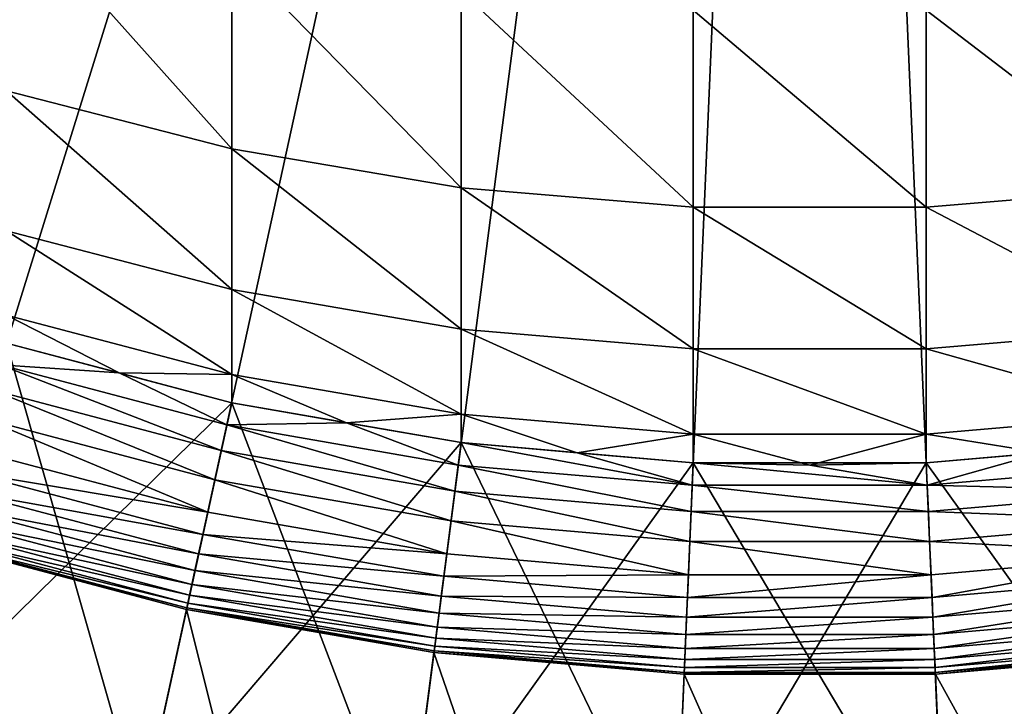
# Model space of a CAD drawing. Extents: x -32 to 32, y -279 to 0.
# Drawn here: x -5 to 1, y -275 to -271 of the extents above; entities that cross this region are included whole.
import ezdxf

# ---------------------------------------------------------------- set-up
doc = ezdxf.new("R2010")
doc.units = 0
doc.layers.add('L1', color=7, linetype='CONTINUOUS')

msp = doc.modelspace()

# ---------------------------------------------------------------- linework, layer by layer
at = {"layer": 'L1', "color": 7}
for points in [[(0, -257.3295, 87.20603), (-16.89147, -270.6309, 87.20603), (-15.68549, -272.0337, 87.20603)], [(0, -257.3295, 87.20603), (-15.68549, -272.0337, 87.20603), (-14.36337, -273.3277, 87.20603)], [(-14.36337, -273.3277, 87.20603), (-12.93492, -274.5032, 87.20603), (0, -257.3295, 87.20603)], [(0, -257.3295, 87.20603), (-12.93492, -274.5032, 87.20603), (-11.4107, -275.5516, 87.20603)], [(0, -257.3295, 87.20603), (-11.4107, -275.5516, 87.20603), (-9.801994, -276.4651, 87.20603)], [(-9.801994, -276.4651, 87.20603), (-8.120721, -277.2368, 87.20603), (0, -257.3295, 87.20603)], [(0, -257.3295, 87.20603), (-8.120721, -277.2368, 87.20603), (-6.379325, -277.8612, 87.20603)], [(0, -257.3295, 87.20603), (-6.379325, -277.8612, 87.20603), (-4.590699, -278.3336, 87.20603)], [(-4.590699, -278.3336, 87.20603), (-2.768086, -278.6505, 87.20603), (0, -257.3295, 87.20603)], [(0, -257.3295, 87.20603), (-2.768086, -278.6505, 87.20603), (-0.924978, -278.8095, 87.20603)], [(0, -257.3295, 87.20603), (-0.924978, -278.8095, 87.20603), (0.924978, -278.8095, 87.20603)], [(15.68549, -272.0337, 87.20603), (16.89147, -270.6309, 87.20603), (0, -257.3295, 87.20603)], [(11.4107, -275.5516, 87.20603), (12.93492, -274.5032, 87.20603), (0, -257.3295, 87.20603)], [(0, -257.3295, 87.20603), (12.93492, -274.5032, 87.20603), (14.36337, -273.3277, 87.20603)], [(0, -257.3295, 87.20603), (14.36337, -273.3277, 87.20603), (15.68549, -272.0337, 87.20603)], [(6.379325, -277.8612, 87.20603), (8.120721, -277.2368, 87.20603), (0, -257.3295, 87.20603)], [(0, -257.3295, 87.20603), (8.120721, -277.2368, 87.20603), (9.801994, -276.4651, 87.20603)], [(0, -257.3295, 87.20603), (9.801994, -276.4651, 87.20603), (11.4107, -275.5516, 87.20603)], [(0.924978, -278.8095, 87.20603), (2.768086, -278.6505, 87.20603), (0, -257.3295, 87.20603)], [(0, -257.3295, 87.20603), (2.768086, -278.6505, 87.20603), (4.590699, -278.3336, 87.20603)], [(0, -257.3295, 87.20603), (4.590699, -278.3336, 87.20603), (6.379325, -277.8612, 87.20603)], [(-4.747405, -271.1188, -45.04229), (-4.747405, -269.9692, -49.17223), (-3.416335, -271.4609, -45.12336)], [(-3.416335, -271.4609, -45.12336), (-4.747405, -269.9692, -49.17223), (-3.416335, -270.304, -49.27956)], [(-3.416335, -271.4609, -45.12336), (-3.416335, -270.304, -49.27956), (-2.059971, -271.6904, -45.17775)], [(-2.059971, -271.6904, -45.17775), (-3.416335, -270.304, -49.27956), (-2.059971, -270.5285, -49.35157)], [(-2.059971, -271.6904, -45.17775), (-2.059971, -270.5285, -49.35157), (-0.688356, -271.8056, -45.20504)], [(-0.688356, -271.8056, -45.20504), (-2.059971, -270.5285, -49.35157), (-0.688356, -270.6412, -49.3877)], [(2.059971, -271.6904, -45.17775), (0.688356, -270.6412, -49.3877), (2.059971, -270.5285, -49.35157)], [(-0.688356, -271.8056, -45.20504), (-0.688356, -270.6412, -49.3877), (0.688356, -271.8056, -45.20504)], [(0.688356, -271.8056, -45.20504), (-0.688356, -270.6412, -49.3877), (0.688356, -270.6412, -49.3877)], [(0.688356, -271.8056, -45.20504), (0.688356, -270.6412, -49.3877), (2.059971, -271.6904, -45.17775)], [(-4.747405, -271.945, -40.83569), (-4.747405, -271.1188, -45.04229), (-3.416335, -272.2923, -40.89)], [(-3.416335, -272.2923, -40.89), (-4.747405, -271.1188, -45.04229), (-3.416335, -271.4609, -45.12336)], [(-3.416335, -272.2923, -40.89), (-3.416335, -271.4609, -45.12336), (-2.059971, -272.5253, -40.92645)], [(-2.059971, -272.5253, -40.92645), (-3.416335, -271.4609, -45.12336), (-2.059971, -271.6904, -45.17775)], [(-2.059971, -272.5253, -40.92645), (-2.059971, -271.6904, -45.17775), (-0.688356, -272.6423, -40.94473)], [(-0.688356, -272.6423, -40.94473), (-2.059971, -271.6904, -45.17775), (-0.688356, -271.8056, -45.20504)], [(2.059971, -272.5253, -40.92645), (0.688356, -271.8056, -45.20504), (2.059971, -271.6904, -45.17775)], [(-0.688356, -272.6423, -40.94473), (-0.688356, -271.8056, -45.20504), (0.688356, -272.6423, -40.94473)], [(0.688356, -272.6423, -40.94473), (-0.688356, -271.8056, -45.20504), (0.688356, -271.8056, -45.20504)], [(0.688356, -272.6423, -40.94473), (0.688356, -271.8056, -45.20504), (2.059971, -272.5253, -40.92645)], [(-4.747405, -272.4427, -36.57771), (-4.747405, -271.945, -40.83569), (-3.416335, -272.7932, -36.60495)], [(-3.416335, -272.7932, -36.60495), (-4.747405, -271.945, -40.83569), (-3.416335, -272.2923, -40.89)], [(-3.416335, -272.7932, -36.60495), (-3.416335, -272.2923, -40.89), (-2.059971, -273.0283, -36.62322)], [(-2.059971, -273.0283, -36.62322), (-3.416335, -272.2923, -40.89), (-2.059971, -272.5253, -40.92645)], [(-3.416335, -272.7932, -36.60495), (-4.08187, -272.7847, -32.29397), (-4.747405, -272.4427, -36.57771)], [(-4.747405, -272.4427, -36.57771), (-4.08187, -272.7847, -32.29397), (-4.747405, -272.6089, -32.29397)], [(-2.059971, -273.0283, -36.62322), (-2.059971, -272.5253, -40.92645), (-0.688356, -273.1463, -36.6324)], [(-0.688356, -273.1463, -36.6324), (-2.059971, -272.5253, -40.92645), (-0.688356, -272.6423, -40.94473)], [(2.059971, -273.0283, -36.62322), (0.688356, -272.6423, -40.94473), (2.059971, -272.5253, -40.92645)], [(-4.747405, -272.6089, 13.20603), (-5.489187, -274.9963, 13.20603), (-3.416335, -272.9605, 13.20603)], [(-4.747405, -272.6089, 77.20603), (-3.950137, -275.4028, 77.20603), (-5.489187, -274.9963, 77.20603)], [(-4.786951, -272.7362, -20.97239), (-4.747405, -272.6089, -21.29397), (-4.08187, -272.7847, -21.29397)], [(-4.08187, -272.7847, -32.29397), (-4.08187, -272.7847, -21.29397), (-4.747405, -272.6089, -32.29397)], [(-4.747405, -272.6089, -32.29397), (-4.08187, -272.7847, -21.29397), (-4.747405, -272.6089, -21.29397)], [(-3.416335, -272.9605, 13.20603), (-3.416335, -272.9605, 77.20603), (-4.747405, -272.6089, 77.20603)], [(-3.416335, -272.9605, 13.20603), (-4.747405, -272.6089, 77.20603), (-4.747405, -272.6089, 13.20603)], [(-3.416335, -272.9605, 77.20603), (-3.950137, -275.4028, 77.20603), (-4.747405, -272.6089, 77.20603)], [(-0.688356, -273.1463, -36.6324), (-0.688356, -272.6423, -40.94473), (0.688356, -273.1463, -36.6324)], [(0.688356, -273.1463, -36.6324), (-0.688356, -272.6423, -40.94473), (0.688356, -272.6423, -40.94473)], [(0.688356, -273.1463, -36.6324), (0.688356, -272.6423, -40.94473), (2.059971, -273.0283, -36.62322)], [(-4.786951, -272.7362, -20.97239), (-3.477959, -273.2424, -20.66087), (-4.83304, -272.8845, -20.66087)], [(-4.786951, -272.7362, -20.97239), (-4.08187, -272.7847, -21.29397), (-3.444793, -273.0907, -20.97239)], [(-3.444793, -273.0907, -20.97239), (-3.477959, -273.2424, -20.66087), (-4.786951, -272.7362, -20.97239)], [(-3.416335, -272.7932, -36.60495), (-3.416335, -272.9605, -32.29397), (-4.08187, -272.7847, -32.29397)], [(-3.416335, -272.9605, -32.29397), (-3.416335, -272.9605, -21.29397), (-4.08187, -272.7847, -32.29397)], [(-4.08187, -272.7847, -32.29397), (-3.416335, -272.9605, -21.29397), (-4.08187, -272.7847, -21.29397)], [(-4.08187, -272.7847, -21.29397), (-3.416335, -272.9605, -21.29397), (-3.444793, -273.0907, -20.97239)], [(-2.059971, -273.0283, -36.62322), (-2.738153, -273.0784, -32.29397), (-3.416335, -272.7932, -36.60495)], [(-3.416335, -272.7932, -36.60495), (-2.738153, -273.0784, -32.29397), (-3.416335, -272.9605, -32.29397)], [(-4.83304, -272.8845, -20.66087), (-3.515674, -273.415, -20.36091), (-4.885448, -273.0532, -20.36091)], [(-3.477959, -273.2424, -20.66087), (-3.515674, -273.415, -20.36091), (-4.83304, -272.8845, -20.66087)], [(-3.416335, -272.9605, 13.20603), (-5.489187, -274.9963, 13.20603), (-3.950137, -275.4028, 13.20603)], [(-3.416335, -272.9605, 13.20603), (-3.950137, -275.4028, 13.20603), (-2.059971, -273.1963, 13.20603)], [(-3.416335, -272.9605, 77.20603), (-2.381841, -275.6755, 77.20603), (-3.950137, -275.4028, 77.20603)], [(-3.444793, -273.0907, -20.97239), (-3.416335, -272.9605, -21.29397), (-2.738153, -273.0784, -21.29397)], [(-2.738153, -273.0784, -32.29397), (-2.738153, -273.0784, -21.29397), (-3.416335, -272.9605, -32.29397)], [(-3.416335, -272.9605, -32.29397), (-2.738153, -273.0784, -21.29397), (-3.416335, -272.9605, -21.29397)], [(-2.059971, -273.1963, 13.20603), (-2.059971, -273.1963, 77.20603), (-3.416335, -272.9605, 77.20603)], [(-2.059971, -273.1963, 13.20603), (-3.416335, -272.9605, 77.20603), (-3.416335, -272.9605, 13.20603)], [(-2.059971, -273.1963, 77.20603), (-2.381841, -275.6755, 77.20603), (-3.416335, -272.9605, 77.20603)], [(-4.885448, -273.0532, -20.36091), (-3.557753, -273.6075, -20.07397), (-4.943922, -273.2414, -20.07397)], [(-3.515674, -273.415, -20.36091), (-3.557753, -273.6075, -20.07397), (-4.885448, -273.0532, -20.36091)], [(-2.059971, -273.0283, -36.62322), (-2.059971, -273.1963, -32.29397), (-2.738153, -273.0784, -32.29397)], [(-0.688356, -273.1463, -36.6324), (-1.374163, -273.2555, -32.29397), (-2.059971, -273.0283, -36.62322)], [(-2.059971, -273.0283, -36.62322), (-1.374163, -273.2555, -32.29397), (-2.059971, -273.1963, -32.29397)], [(2.059971, -273.0283, -36.62322), (1.374163, -273.2555, -32.29397), (0.688356, -273.1463, -36.6324)], [(-3.444793, -273.0907, -20.97239), (-2.097129, -273.4825, -20.66087), (-3.477959, -273.2424, -20.66087)], [(-3.444793, -273.0907, -20.97239), (-2.738153, -273.0784, -21.29397), (-2.07713, -273.3285, -20.97239)], [(-2.07713, -273.3285, -20.97239), (-2.097129, -273.4825, -20.66087), (-3.444793, -273.0907, -20.97239)], [(-2.059971, -273.1963, -32.29397), (-2.059971, -273.1963, -21.29397), (-2.738153, -273.0784, -32.29397)], [(-2.738153, -273.0784, -32.29397), (-2.059971, -273.1963, -21.29397), (-2.738153, -273.0784, -21.29397)], [(-2.07713, -273.3285, -20.97239), (-2.738153, -273.0784, -21.29397), (-2.059971, -273.1963, -21.29397)], [(-0.688356, -273.1463, -36.6324), (-0.688356, -273.3147, -32.29397), (-1.374163, -273.2555, -32.29397)], [(0.688356, -273.1463, -36.6324), (0, -273.3295, -32.29397), (-0.688356, -273.1463, -36.6324)], [(-0.688356, -273.1463, -36.6324), (0, -273.3295, -32.29397), (-0.688356, -273.3147, -32.29397)], [(0.688356, -273.1463, -36.6324), (0.688356, -273.3147, -32.29397), (0, -273.3295, -32.29397)], [(0.688356, -273.1463, -36.6324), (1.374163, -273.2555, -32.29397), (0.688356, -273.3147, -32.29397)], [(-3.557753, -273.6075, -20.07397), (-4.983656, -273.3693, -19.87693), (-4.943922, -273.2414, -20.07397)], [(-2.059971, -273.1963, 13.20603), (-3.950137, -275.4028, 13.20603), (-2.381841, -275.6755, 13.20603)], [(-3.477959, -273.2424, -20.66087), (-2.11987, -273.6576, -20.36091), (-3.515674, -273.415, -20.36091)], [(-2.097129, -273.4825, -20.66087), (-2.11987, -273.6576, -20.36091), (-3.477959, -273.2424, -20.66087)], [(-2.059971, -273.1963, 13.20603), (-2.381841, -275.6755, 13.20603), (-0.688356, -273.3147, 13.20603)], [(-2.059971, -273.1963, 77.20603), (-0.795911, -275.8123, 77.20603), (-2.381841, -275.6755, 77.20603)], [(-2.07713, -273.3285, -20.97239), (-2.059971, -273.1963, -21.29397), (-0.69409, -273.4478, -20.97239)], [(-1.374163, -273.2555, -32.29397), (-1.374163, -273.2555, -21.29397), (-2.059971, -273.1963, -32.29397)], [(-2.059971, -273.1963, -32.29397), (-1.374163, -273.2555, -21.29397), (-2.059971, -273.1963, -21.29397)], [(-2.059971, -273.1963, -21.29397), (-1.374163, -273.2555, -21.29397), (-0.69409, -273.4478, -20.97239)], [(-0.688356, -273.3147, 13.20603), (-0.688356, -273.3147, 77.20603), (-2.059971, -273.1963, 77.20603)], [(-0.688356, -273.3147, 13.20603), (-2.059971, -273.1963, 77.20603), (-2.059971, -273.1963, 13.20603)], [(-0.688356, -273.3147, 77.20603), (-0.795911, -275.8123, 77.20603), (-2.059971, -273.1963, 77.20603)], [(0.688356, -273.3147, 13.20603), (0.795911, -275.8123, 13.20603), (2.059971, -273.1963, 13.20603)], [(2.059971, -273.1963, 13.20603), (2.059971, -273.1963, 77.20603), (0.688356, -273.3147, 77.20603)], [(2.059971, -273.1963, 13.20603), (0.688356, -273.3147, 77.20603), (0.688356, -273.3147, 13.20603)], [(2.059971, -273.1963, 77.20603), (2.381841, -275.6755, 77.20603), (0.688356, -273.3147, 77.20603)], [(2.059971, -273.1963, 13.20603), (0.795911, -275.8123, 13.20603), (2.381841, -275.6755, 13.20603)], [(-0.688356, -273.3147, -32.29397), (-0.688356, -273.3147, -21.29397), (-1.374163, -273.2555, -32.29397)], [(-1.374163, -273.2555, -32.29397), (-0.688356, -273.3147, -21.29397), (-1.374163, -273.2555, -21.29397)], [(-0.69409, -273.4478, -20.97239), (-1.374163, -273.2555, -21.29397), (-0.688356, -273.3147, -21.29397)], [(1.374163, -273.2555, -32.29397), (1.374163, -273.2555, -21.29397), (0.688356, -273.3147, -32.29397)], [(0.688356, -273.3147, -32.29397), (1.374163, -273.2555, -21.29397), (0.688356, -273.3147, -21.29397)], [(0.69409, -273.4478, -20.97239), (0.688356, -273.3147, -21.29397), (1.374163, -273.2555, -21.29397)], [(0.69409, -273.4478, -20.97239), (1.374163, -273.2555, -21.29397), (2.07713, -273.3285, -20.97239)], [(-0.688356, -273.3147, 13.20603), (-2.381841, -275.6755, 13.20603), (-0.795911, -275.8123, 13.20603)], [(-2.07713, -273.3285, -20.97239), (-0.700772, -273.603, -20.66087), (-2.097129, -273.4825, -20.66087)], [(-0.69409, -273.4478, -20.97239), (-0.700772, -273.603, -20.66087), (-2.07713, -273.3285, -20.97239)], [(-0.688356, -273.3147, 13.20603), (-0.795911, -275.8123, 13.20603), (0.688356, -273.3147, 13.20603)], [(0.688356, -273.3147, 13.20603), (-0.795911, -275.8123, 13.20603), (0.795911, -275.8123, 13.20603)], [(-0.688356, -273.3147, 77.20603), (0.795911, -275.8123, 77.20603), (-0.795911, -275.8123, 77.20603)], [(-0.69409, -273.4478, -20.97239), (-0.688356, -273.3147, -21.29397), (0.69409, -273.4478, -20.97239)], [(0, -273.3295, -32.29397), (0, -273.3295, -21.29397), (-0.688356, -273.3147, -32.29397)], [(-0.688356, -273.3147, -32.29397), (0, -273.3295, -21.29397), (-0.688356, -273.3147, -21.29397)], [(0.69409, -273.4478, -20.97239), (-0.688356, -273.3147, -21.29397), (0, -273.3295, -21.29397)], [(0.688356, -273.3147, 13.20603), (0.688356, -273.3147, 77.20603), (-0.688356, -273.3147, 77.20603)], [(0.688356, -273.3147, 13.20603), (-0.688356, -273.3147, 77.20603), (-0.688356, -273.3147, 13.20603)], [(0.688356, -273.3147, 77.20603), (0.795911, -275.8123, 77.20603), (-0.688356, -273.3147, 77.20603)], [(0.688356, -273.3147, -32.29397), (0.688356, -273.3147, -21.29397), (0, -273.3295, -32.29397)], [(0, -273.3295, -32.29397), (0.688356, -273.3147, -21.29397), (0, -273.3295, -21.29397)], [(0, -273.3295, -21.29397), (0.688356, -273.3147, -21.29397), (0.69409, -273.4478, -20.97239)], [(0.688356, -273.3147, 77.20603), (2.381841, -275.6755, 77.20603), (0.795911, -275.8123, 77.20603)], [(2.07713, -273.3285, -20.97239), (2.097129, -273.4825, -20.66087), (0.69409, -273.4478, -20.97239)], [(-3.586346, -273.7383, -19.87693), (-5.018625, -273.4818, -19.66988), (-4.983656, -273.3693, -19.87693)], [(-3.557753, -273.6075, -20.07397), (-3.586346, -273.7383, -19.87693), (-4.983656, -273.3693, -19.87693)], [(-3.515674, -273.415, -20.36091), (-2.145243, -273.8531, -20.07397), (-3.557753, -273.6075, -20.07397)], [(-2.11987, -273.6576, -20.36091), (-2.145243, -273.8531, -20.07397), (-3.515674, -273.415, -20.36091)], [(-0.69409, -273.4478, -20.97239), (0.700772, -273.603, -20.66087), (-0.700772, -273.603, -20.66087)], [(0.69409, -273.4478, -20.97239), (0.700772, -273.603, -20.66087), (-0.69409, -273.4478, -20.97239)], [(0.69409, -273.4478, -20.97239), (2.097129, -273.4825, -20.66087), (0.700772, -273.603, -20.66087)], [(-3.61151, -273.8535, -19.66988), (-5.048609, -273.5783, -19.45413), (-5.018625, -273.4818, -19.66988)], [(-3.586346, -273.7383, -19.87693), (-3.61151, -273.8535, -19.66988), (-5.018625, -273.4818, -19.66988)], [(-2.097129, -273.4825, -20.66087), (-0.708372, -273.7795, -20.36091), (-2.11987, -273.6576, -20.36091)], [(-0.700772, -273.603, -20.66087), (-0.708372, -273.7795, -20.36091), (-2.097129, -273.4825, -20.66087)], [(2.097129, -273.4825, -20.66087), (2.11987, -273.6576, -20.36091), (0.700772, -273.603, -20.66087)], [(-3.633088, -273.9522, -19.45413), (-5.073419, -273.6582, -19.23105), (-5.048609, -273.5783, -19.45413)], [(-3.61151, -273.8535, -19.66988), (-3.633088, -273.9522, -19.45413), (-5.048609, -273.5783, -19.45413)], [(-2.145243, -273.8531, -20.07397), (-3.586346, -273.7383, -19.87693), (-3.557753, -273.6075, -20.07397)], [(-0.700772, -273.603, -20.66087), (0.708372, -273.7795, -20.36091), (-0.708372, -273.7795, -20.36091)], [(0.700772, -273.603, -20.66087), (0.708372, -273.7795, -20.36091), (-0.700772, -273.603, -20.66087)], [(0.700772, -273.603, -20.66087), (2.11987, -273.6576, -20.36091), (0.708372, -273.7795, -20.36091)], [(-3.650941, -274.0339, -19.23105), (-5.092898, -273.7209, -19.00203), (-5.073419, -273.6582, -19.23105)], [(-3.633088, -273.9522, -19.45413), (-3.650941, -274.0339, -19.23105), (-5.073419, -273.6582, -19.23105)], [(-2.11987, -273.6576, -20.36091), (-0.71685, -273.9764, -20.07397), (-2.145243, -273.8531, -20.07397)], [(-0.708372, -273.7795, -20.36091), (-0.71685, -273.9764, -20.07397), (-2.11987, -273.6576, -20.36091)], [(2.11987, -273.6576, -20.36091), (2.145243, -273.8531, -20.07397), (0.708372, -273.7795, -20.36091)], [(-3.675052, -274.1442, -18.76853), (-5.115408, -273.7933, -18.53201), (-5.106924, -273.766, -18.76853)], [(-3.664959, -274.098, -19.00203), (-5.106924, -273.766, -18.76853), (-5.092898, -273.7209, -19.00203)], [(-3.664959, -274.098, -19.00203), (-3.675052, -274.1442, -18.76853), (-5.106924, -273.766, -18.76853)], [(-3.650941, -274.0339, -19.23105), (-3.664959, -274.098, -19.00203), (-5.092898, -273.7209, -19.00203)], [(-2.162484, -273.9859, -19.87693), (-3.61151, -273.8535, -19.66988), (-3.586346, -273.7383, -19.87693)], [(-2.145243, -273.8531, -20.07397), (-2.162484, -273.9859, -19.87693), (-3.586346, -273.7383, -19.87693)], [(-5.118296, -273.8026, 1.706031), (-4.473263, -277.7963, 1.706031), (-6.216133, -277.336, 1.706031)], [(-3.681157, -274.1721, -18.53201), (-5.118296, -273.8026, -18.29397), (-5.115408, -273.7933, -18.53201)], [(-3.681157, -274.1721, -18.53201), (-3.683236, -274.1816, -18.29397), (-5.118296, -273.8026, -18.29397)], [(-3.683236, -274.1816, -18.29397), (-3.683236, -274.1816, 1.706031), (-5.118296, -273.8026, 1.706031)], [(-3.683236, -274.1816, -18.29397), (-5.118296, -273.8026, 1.706031), (-5.118296, -273.8026, -18.29397)], [(-3.683236, -274.1816, 1.706031), (-4.473263, -277.7963, 1.706031), (-5.118296, -273.8026, 1.706031)], [(-3.675052, -274.1442, -18.76853), (-3.681157, -274.1721, -18.53201), (-5.115408, -273.7933, -18.53201)], [(-0.708372, -273.7795, -20.36091), (0.71685, -273.9764, -20.07397), (-0.71685, -273.9764, -20.07397)], [(0.708372, -273.7795, -20.36091), (0.71685, -273.9764, -20.07397), (-0.708372, -273.7795, -20.36091)], [(0.708372, -273.7795, -20.36091), (2.145243, -273.8531, -20.07397), (0.71685, -273.9764, -20.07397)], [(-2.177657, -274.1028, -19.66988), (-3.633088, -273.9522, -19.45413), (-3.61151, -273.8535, -19.66988)], [(-2.162484, -273.9859, -19.87693), (-2.177657, -274.1028, -19.66988), (-3.61151, -273.8535, -19.66988)], [(-0.71685, -273.9764, -20.07397), (-2.162484, -273.9859, -19.87693), (-2.145243, -273.8531, -20.07397)], [(2.145243, -273.8531, -20.07397), (0.722611, -274.1101, -19.87693), (0.71685, -273.9764, -20.07397)], [(2.145243, -273.8531, -20.07397), (2.162484, -273.9859, -19.87693), (0.722611, -274.1101, -19.87693)], [(-2.190668, -274.203, -19.45413), (-3.650941, -274.0339, -19.23105), (-3.633088, -273.9522, -19.45413)], [(-2.177657, -274.1028, -19.66988), (-2.190668, -274.203, -19.45413), (-3.633088, -273.9522, -19.45413)], [(-0.722611, -274.1101, -19.87693), (-2.177657, -274.1028, -19.66988), (-2.162484, -273.9859, -19.87693)], [(-0.71685, -273.9764, -20.07397), (-0.722611, -274.1101, -19.87693), (-2.162484, -273.9859, -19.87693)], [(0.71685, -273.9764, -20.07397), (0.722611, -274.1101, -19.87693), (-0.722611, -274.1101, -19.87693)], [(0.71685, -273.9764, -20.07397), (-0.722611, -274.1101, -19.87693), (-0.71685, -273.9764, -20.07397)], [(2.162484, -273.9859, -19.87693), (0.727682, -274.2279, -19.66988), (0.722611, -274.1101, -19.87693)], [(2.162484, -273.9859, -19.87693), (2.177657, -274.1028, -19.66988), (0.727682, -274.2279, -19.66988)], [(-2.201433, -274.2859, -19.23105), (-3.664959, -274.098, -19.00203), (-3.650941, -274.0339, -19.23105)], [(-2.190668, -274.203, -19.45413), (-2.201433, -274.2859, -19.23105), (-3.650941, -274.0339, -19.23105)], [(-2.209886, -274.351, -19.00203), (-3.675052, -274.1442, -18.76853), (-3.664959, -274.098, -19.00203)], [(-2.201433, -274.2859, -19.23105), (-2.209886, -274.351, -19.00203), (-3.664959, -274.098, -19.00203)], [(-0.727682, -274.2279, -19.66988), (-2.190668, -274.203, -19.45413), (-2.177657, -274.1028, -19.66988)], [(-0.722611, -274.1101, -19.87693), (-0.727682, -274.2279, -19.66988), (-2.177657, -274.1028, -19.66988)], [(0.722611, -274.1101, -19.87693), (0.727682, -274.2279, -19.66988), (-0.727682, -274.2279, -19.66988)], [(0.722611, -274.1101, -19.87693), (-0.727682, -274.2279, -19.66988), (-0.722611, -274.1101, -19.87693)], [(2.177657, -274.1028, -19.66988), (0.732029, -274.3288, -19.45413), (0.727682, -274.2279, -19.66988)], [(2.177657, -274.1028, -19.66988), (2.190668, -274.203, -19.45413), (0.732029, -274.3288, -19.45413)], [(-2.219653, -274.4262, -18.53201), (-3.683236, -274.1816, -18.29397), (-3.681157, -274.1721, -18.53201)], [(-2.215971, -274.3979, -18.76853), (-3.681157, -274.1721, -18.53201), (-3.675052, -274.1442, -18.76853)], [(-2.215971, -274.3979, -18.76853), (-2.219653, -274.4262, -18.53201), (-3.681157, -274.1721, -18.53201)], [(-2.209886, -274.351, -19.00203), (-2.215971, -274.3979, -18.76853), (-3.675052, -274.1442, -18.76853)], [(-3.683236, -274.1816, 1.706031), (-2.697274, -278.1051, 1.706031), (-4.473263, -277.7963, 1.706031)], [(-2.219653, -274.4262, -18.53201), (-2.220906, -274.4359, -18.29397), (-3.683236, -274.1816, -18.29397)], [(-2.220906, -274.4359, -18.29397), (-2.220906, -274.4359, 1.706031), (-3.683236, -274.1816, 1.706031)], [(-2.220906, -274.4359, -18.29397), (-3.683236, -274.1816, 1.706031), (-3.683236, -274.1816, -18.29397)], [(-2.220906, -274.4359, 1.706031), (-2.697274, -278.1051, 1.706031), (-3.683236, -274.1816, 1.706031)], [(-0.732029, -274.3288, -19.45413), (-2.201433, -274.2859, -19.23105), (-2.190668, -274.203, -19.45413)], [(-0.727682, -274.2279, -19.66988), (-0.732029, -274.3288, -19.45413), (-2.190668, -274.203, -19.45413)], [(0.727682, -274.2279, -19.66988), (0.732029, -274.3288, -19.45413), (-0.732029, -274.3288, -19.45413)], [(0.727682, -274.2279, -19.66988), (-0.732029, -274.3288, -19.45413), (-0.727682, -274.2279, -19.66988)], [(2.190668, -274.203, -19.45413), (0.735627, -274.4124, -19.23105), (0.732029, -274.3288, -19.45413)], [(2.190668, -274.203, -19.45413), (2.201433, -274.2859, -19.23105), (0.735627, -274.4124, -19.23105)], [(-0.735627, -274.4124, -19.23105), (-2.209886, -274.351, -19.00203), (-2.201433, -274.2859, -19.23105)], [(-0.732029, -274.3288, -19.45413), (-0.735627, -274.4124, -19.23105), (-2.201433, -274.2859, -19.23105)], [(2.201433, -274.2859, -19.23105), (0.738451, -274.478, -19.00203), (0.735627, -274.4124, -19.23105)], [(2.201433, -274.2859, -19.23105), (2.209886, -274.351, -19.00203), (0.738451, -274.478, -19.00203)], [(0.732029, -274.3288, -19.45413), (0.735627, -274.4124, -19.23105), (-0.735627, -274.4124, -19.23105)], [(0.732029, -274.3288, -19.45413), (-0.735627, -274.4124, -19.23105), (-0.732029, -274.3288, -19.45413)], [(-0.740485, -274.5252, -18.76853), (-2.219653, -274.4262, -18.53201), (-2.215971, -274.3979, -18.76853)], [(-0.738451, -274.478, -19.00203), (-2.215971, -274.3979, -18.76853), (-2.209886, -274.351, -19.00203)], [(-0.738451, -274.478, -19.00203), (-0.740485, -274.5252, -18.76853), (-2.215971, -274.3979, -18.76853)], [(-0.735627, -274.4124, -19.23105), (-0.738451, -274.478, -19.00203), (-2.209886, -274.351, -19.00203)], [(2.209886, -274.351, -19.00203), (0.740485, -274.5252, -18.76853), (0.738451, -274.478, -19.00203)], [(2.209886, -274.351, -19.00203), (2.215971, -274.3979, -18.76853), (0.740485, -274.5252, -18.76853)], [(2.215971, -274.3979, -18.76853), (0.741715, -274.5537, -18.53201), (0.740485, -274.5252, -18.76853)], [(2.215971, -274.3979, -18.76853), (2.219653, -274.4262, -18.53201), (0.741715, -274.5537, -18.53201)], [(-2.220906, -274.4359, 1.706031), (-0.901316, -278.2601, 1.706031), (-2.697274, -278.1051, 1.706031)], [(-0.741715, -274.5537, -18.53201), (-2.220906, -274.4359, -18.29397), (-2.219653, -274.4262, -18.53201)], [(-0.741715, -274.5537, -18.53201), (-0.742134, -274.5635, -18.29397), (-2.220906, -274.4359, -18.29397)], [(-0.742134, -274.5635, -18.29397), (-0.742134, -274.5635, 1.706031), (-2.220906, -274.4359, 1.706031)], [(-0.742134, -274.5635, -18.29397), (-2.220906, -274.4359, 1.706031), (-2.220906, -274.4359, -18.29397)], [(-0.742134, -274.5635, 1.706031), (-0.901316, -278.2601, 1.706031), (-2.220906, -274.4359, 1.706031)], [(-0.740485, -274.5252, -18.76853), (-0.741715, -274.5537, -18.53201), (-2.219653, -274.4262, -18.53201)], [(0.735627, -274.4124, -19.23105), (0.738451, -274.478, -19.00203), (-0.738451, -274.478, -19.00203)], [(0.735627, -274.4124, -19.23105), (-0.738451, -274.478, -19.00203), (-0.735627, -274.4124, -19.23105)], [(2.219653, -274.4262, -18.53201), (0.742134, -274.5635, -18.29397), (0.741715, -274.5537, -18.53201)], [(2.219653, -274.4262, -18.53201), (2.220906, -274.4359, -18.29397), (0.742134, -274.5635, -18.29397)], [(2.220906, -274.4359, -18.29397), (2.220906, -274.4359, 1.706031), (0.742134, -274.5635, 1.706031)], [(2.220906, -274.4359, -18.29397), (0.742134, -274.5635, 1.706031), (0.742134, -274.5635, -18.29397)], [(2.220906, -274.4359, 1.706031), (2.697274, -278.1051, 1.706031), (0.742134, -274.5635, 1.706031)], [(0.738451, -274.478, -19.00203), (0.740485, -274.5252, -18.76853), (-0.740485, -274.5252, -18.76853)], [(0.738451, -274.478, -19.00203), (-0.740485, -274.5252, -18.76853), (-0.738451, -274.478, -19.00203)], [(-0.742134, -274.5635, 1.706031), (0.901316, -278.2601, 1.706031), (-0.901316, -278.2601, 1.706031)], [(0.741715, -274.5537, -18.53201), (0.742134, -274.5635, -18.29397), (-0.742134, -274.5635, -18.29397)], [(0.741715, -274.5537, -18.53201), (-0.742134, -274.5635, -18.29397), (-0.741715, -274.5537, -18.53201)], [(0.742134, -274.5635, -18.29397), (0.742134, -274.5635, 1.706031), (-0.742134, -274.5635, 1.706031)], [(0.742134, -274.5635, -18.29397), (-0.742134, -274.5635, 1.706031), (-0.742134, -274.5635, -18.29397)], [(0.742134, -274.5635, 1.706031), (0.901316, -278.2601, 1.706031), (-0.742134, -274.5635, 1.706031)], [(0.740485, -274.5252, -18.76853), (0.741715, -274.5537, -18.53201), (-0.741715, -274.5537, -18.53201)], [(0.740485, -274.5252, -18.76853), (-0.741715, -274.5537, -18.53201), (-0.740485, -274.5252, -18.76853)], [(0.742134, -274.5635, 1.706031), (2.697274, -278.1051, 1.706031), (0.901316, -278.2601, 1.706031)]]:
    msp.add_3dface(points, dxfattribs=at)

doc.saveas('drawing.dxf')
